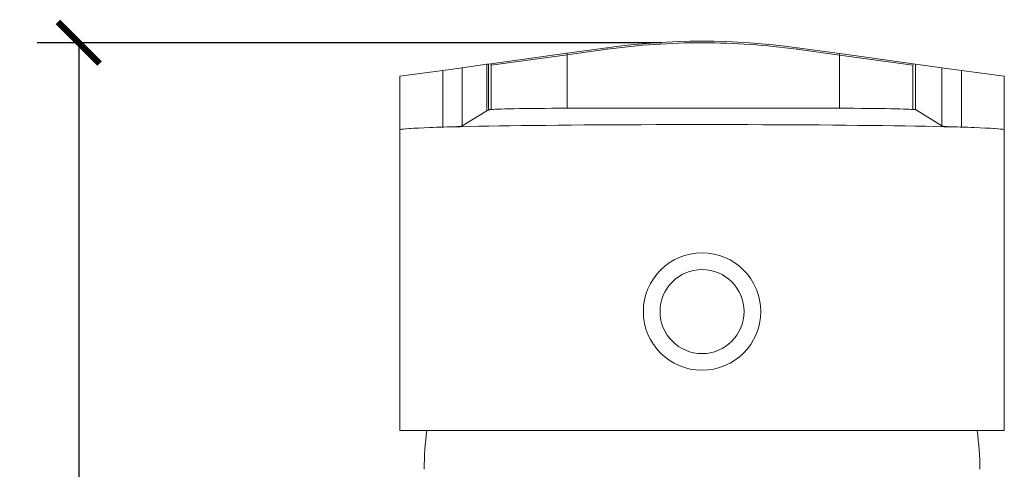
# Model space of a CAD drawing. Units: inches. Extents: x 0 to 991, y 0 to 315.
# Drawn here: x 707 to 778, y 248 to 281 of the extents above; entities that cross this region are included whole.
import ezdxf

# ---------------------------------------------------------------- set-up
doc = ezdxf.new("R2010")
doc.units = ezdxf.units.IN
doc.header["$MEASUREMENT"] = 0
doc.layers.get('Defpoints').update_dxf_attribs({"color": 251})
doc.styles.add('Text_Std', font='arial.ttf')
doc.dimstyles.new('Dim_Std', dxfattribs={"dimscale": 1.5, "dimtxt": 2, "dimasz": 2, "dimexe": 2, "dimexo": 2, "dimgap": 0.5, "dimtad": 1, "dimdec": 0, "dimlfac": 1.5, "dimzin": 0, "dimdsep": 46, "dimtxsty": 'Text_Std', "dimblk": 'ARCHTICK', "dimcen": 0.09, "dimclrd": 256, "dimclre": 256, "dimclrt": 256, "dimadec": 0, "dimazin": 0, "dimtfac": 1, "dimtdec": 0, "dimtofl": 0, "dimtmove": 0, "dimatfit": 3, "dimldrblk": 'CLOSEDBLANK', "dimfxl": 1, "dimtolj": 1, "dimtzin": 0, "dimlwd": -1, "dimlwe": -1, "dimarcsym": 1})

# ---------------------------------------------------------------- blocks, each defined once
blk = doc.blocks.new('_ArchTick')
at = {"color": 0, "linetype": 'ByBlock', "const_width": 0.15}
blk.add_lwpolyline([(-0.5, -0.5), (0.5, 0.5)], dxfattribs=at)
blk = doc.blocks.new('*D35')
at = {"transparency": 16777216}
for p, q in [((753.567, 279.121), (708.618, 279.121)), ((711.618, 279.121), (711.618, 148.131)), ((729.515, 148.131), (708.618, 148.131))]:
    blk.add_line(p, q, dxfattribs=at)
at = {"layer": 'Defpoints', "color": 0, "transparency": 16777216}
for p in [(756.567, 279.121), (711.618, 148.131), (732.515, 148.131)]:
    blk.add_point(p, dxfattribs=at)
at = {"transparency": 16777216, "xscale": 3, "yscale": 3, "zscale": 3}
for p, rotation in [((711.618, 279.121), 90), ((711.618, 148.131), 270)]:
    blk.add_blockref('_ArchTick', p, dxfattribs=dict(at, rotation=rotation))
at = {"transparency": 16777216, "insert": (709.336, 213.626), "char_height": 3, "attachment_point": 5, "rotation": 90, "style": 'Text_Std'}
blk.add_mtext('\\A1;196', dxfattribs=at)
blk = doc.blocks.new('_ClosedBlank')
at = {"color": 0, "linetype": 'ByBlock', "lineweight": -2}
for p, q in [((-1, 0.167), (0, 0)), ((-1, 0.167), (-1, -0.167)), ((0, 0), (-1, -0.167))]:
    blk.add_line(p, q, dxfattribs=at)

msp = doc.modelspace()

# ---------------------------------------------------------------- linework, layer by layer
at = {"linetype": 'Continuous', "lineweight": 0, "extrusion": (0, 1, -2.22045e-16)}
for p, q in [((749.643, 278.763), (746.762, 278.366)), ((746.777, 278.254), (749.658, 278.652)), ((749.643, 278.763), (749.658, 278.765)), ((749.658, 278.652), (749.643, 278.763)), ((756.489, 279.121), (756.567, 279.121)), ((763.322, 278.765), (763.337, 278.763)), ((763.337, 278.763), (763.322, 278.652)), ((763.322, 278.652), (766.382, 278.23)), ((766.398, 278.341), (763.337, 278.763)), ((746.762, 278.366), (741.292, 277.611)), ((741.307, 277.5), (746.777, 278.254)), ((746.777, 278.254), (746.762, 278.366)), ((746.777, 274.407), (746.777, 278.254)), ((766.382, 278.23), (766.398, 278.341)), ((766.382, 274.407), (766.382, 278.23)), ((766.382, 278.23), (771.673, 277.5)), ((771.688, 277.611), (766.398, 278.341)), ((739.233, 277.327), (737.821, 277.132)), ((740.985, 277.569), (739.233, 277.327)), ((739.233, 273.135), (739.233, 277.327)), ((740.985, 277.569), (741.122, 277.588)), ((740.985, 274.222), (740.985, 277.569)), ((741.122, 277.588), (741.122, 274.307)), ((741.122, 274.307), (741.123, 277.588)), ((741.123, 277.588), (741.122, 277.588)), ((741.123, 277.588), (741.292, 277.611)), ((741.292, 277.611), (741.307, 277.5)), ((771.673, 277.5), (771.688, 277.611)), ((771.688, 277.611), (771.857, 277.588)), ((771.857, 277.588), (771.858, 274.307)), ((773.747, 277.327), (771.857, 277.588)), ((775.159, 277.132), (773.747, 277.327)), ((773.747, 273.135), (773.747, 277.327)), ((734.74, 276.707), (737.821, 277.132)), ((734.74, 272.855), (734.74, 276.707)), ((737.821, 273.05), (737.821, 277.132)), ((775.159, 277.132), (778.24, 276.707)), ((775.159, 273.05), (775.159, 277.132)), ((778.24, 272.855), (778.24, 276.707)), ((739.233, 273.135), (740.985, 274.222)), ((741.305, 274.307), (740.985, 274.222)), ((741.305, 274.307), (741.122, 274.307)), ((771.858, 274.307), (771.675, 274.307)), ((771.858, 274.307), (773.747, 273.135)), ((734.74, 251.231), (734.74, 272.855)), ((778.24, 251.231), (778.24, 272.855)), ((734.74, 251.231), (778.24, 251.231))]:
    msp.add_line(p, q, dxfattribs=at)
at = {"lineweight": 0, "extrusion": (0, 1, -2.22045e-16)}
msp.add_line((741.305, 274.307), (741.305, 277.613), dxfattribs=at)
at = {"linetype": 'Continuous', "lineweight": 0}
msp.add_circle((756.49, 259.781), 4.225, dxfattribs=at)
at = {"linetype": 'Continuous', "lineweight": 0, "extrusion": (0, -2.22045e-16, -1)}
msp.add_circle((-756.49, 259.781), 3.025, dxfattribs=at)
for centre, radius, start, end in [((-756.49, 229.234), 50, 82.14669, 97.85331), ((-756.49, 248.431), 20, 0, 8.04785), ((-756.49, 248.431), 20, 171.95215, 180)]:
    msp.add_arc(centre, radius, start, end, dxfattribs=at)
at = {"linetype": 'Continuous', "lineweight": 0}
for start, end in [(90.00042, 97.85331), (82.14669, 89.91155)]:
    msp.add_arc((756.49, 229.121), 50, start, end, dxfattribs=at)
at = {"linetype": 'Continuous', "lineweight": 0, "extrusion": (6.56859e-47, -2.22045e-16, -1)}
for start_param, end_param in [(-0.000681, -0.000675), (0.000701, 0.000708)]:
    msp.add_ellipse((756.528, -2950.396), major_axis=(0, 3229.517), ratio=0.017452, start_param=start_param, end_param=end_param, dxfattribs=at)
at = {"linetype": 'Continuous', "lineweight": 0}
for centre, major_axis, start_param, end_param in [((747.3, 260.983), (0, 343.792), 1.522734, 1.532031), ((765.68, 260.983), (0, 343.792), -1.532031, -1.522734), ((729.237, 273.14), (10, 0), -0.538737, -0.028118), ((783.743, 273.14), (-10, 0), 0.028118, 0.538737)]:
    msp.add_ellipse(centre, major_axis=major_axis, ratio=0.017452, start_param=start_param, end_param=end_param, dxfattribs=at)
at = {"linetype": 'Continuous', "lineweight": 0, "extrusion": (0, -2.22045e-16, -1)}
for centre, major_axis, ratio, start_param, end_param in [((747.3, 274.303), (-6, 0), 0.017452, 0.038766, 1.48353), ((756.528, 273.438), (56.363, 0), 0.017452, -1.744661, -1.395046), ((756.49, 272.854), (21.75, 0), 0.017455, -3.139109, -0.002484), ((756.49, 272.855), (21.75, 0), 0.017452, -0.538737, 0.002484)]:
    msp.add_ellipse(centre, major_axis=major_axis, ratio=ratio, start_param=start_param, end_param=end_param, dxfattribs=at)
at = {"linetype": 'Continuous', "lineweight": 0, "extrusion": (-8.55285e-50, -2.22045e-16, -1)}
msp.add_ellipse((765.68, 274.303), major_axis=(6, 0), ratio=0.017452, start_param=-1.453379, end_param=-0.038766, dxfattribs=at)
at = {"linetype": 'Continuous', "lineweight": 0, "extrusion": (-2.67276e-51, -2.22045e-16, -1)}
msp.add_ellipse((756.49, 272.855), major_axis=(-21.75, 0), ratio=0.017452, start_param=-0.002484, end_param=0.538737, dxfattribs=at)
at = {"lineweight": 0}
for points, weights in [([(734.74, 276.707), (734.74, 274.781), (734.74, 272.854)], [0.999999601578, 0.999999455194, 0.999999905692]), ([(778.24, 272.854), (778.24, 274.781), (778.24, 276.707)], [0.999999905692, 0.999999455194, 0.999999601578])]:
    msp.add_rational_spline(points, weights, degree=2, dxfattribs=at)

# ---------------------------------------------------------------- dimensions: what is measured, and where the dimension line sits
dim = msp.add_linear_dim(base=(711.618, 148.131), p1=(756.567, 279.121), p2=(732.515, 148.131), angle=90, dimstyle='Dim_Std')
dim.commit()
dim.dimension.update_dxf_attribs({"geometry": '*D35', "text_midpoint": (709.336, 213.626)})

doc.saveas('drawing.dxf')
